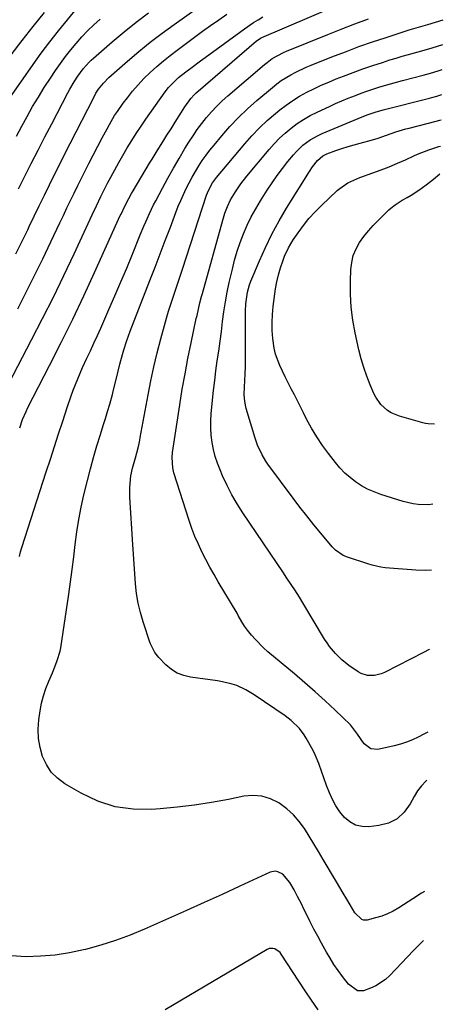
# Model space of a CAD drawing. Units: inches. Extents: x 1910727 to 1916097, y 421942 to 427241.
# Drawn here: x 1915882 to 1916054, y 424849 to 425250 of the extents above; entities that cross this region are included whole.
import ezdxf

# ---------------------------------------------------------------- set-up
doc = ezdxf.new("R2010")
doc.units = ezdxf.units.IN
doc.header["$MEASUREMENT"] = 0
doc.layers.add('7', color=7, linetype='Continuous')
doc.layers.add('8', color=7, linetype='Continuous')

msp = doc.modelspace()

# ---------------------------------------------------------------- linework, layer by layer
at = {"layer": '7', "color": 18}
for points in [[(1915880.81, 425154.35, 1742), (1915883.21, 425159.25, 1742), (1915885.59, 425164.15, 1742), (1915886.23, 425165.5, 1742), (1915888.27, 425169.74, 1742), (1915890.31, 425173.98, 1742), (1915892.36, 425178.21, 1742), (1915894.42, 425182.45, 1742), (1915896.49, 425186.67, 1742), (1915898.58, 425190.89, 1742), (1915900.69, 425195.09, 1742), (1915902.82, 425199.29, 1742), (1915912.4, 425218.01, 1742), (1915913.3, 425219.69, 1742), (1915914.3, 425221.32, 1742), (1915916.32, 425223.85, 1742), (1915918.61, 425226.14, 1742), (1915926.08, 425232.7, 1742), (1915930.69, 425236.62, 1742), (1915935.37, 425240.45, 1742), (1915940.17, 425244.12, 1742), (1915945.04, 425247.71, 1742), (1915969.93, 425265.41, 1742)], [(1915877.1, 425216.02, 1736), (1915887.75, 425231.33, 1736), (1915891.09, 425235.99, 1736), (1915894.52, 425240.6, 1736), (1915898.07, 425245.1, 1736), (1915901.7, 425249.55, 1736), (1915905.47, 425254.04, 1736)], [(1915882.34, 425083.71, 1748), (1915883.51, 425087.13, 1748), (1915884.91, 425090.35, 1748), (1915885.69, 425091.92, 1748), (1915894.5, 425109.05, 1748), (1915899.23, 425118.42, 1748), (1915903.87, 425127.85, 1748), (1915908.37, 425137.34, 1748), (1915912.77, 425146.88, 1748), (1915923.2, 425169.95, 1748), (1915923.5, 425170.59, 1748), (1915925, 425173.79, 1748), (1915926.66, 425176.91, 1748), (1915927.82, 425178.96, 1748), (1915928.41, 425179.97, 1748), (1915935.11, 425191.25, 1748), (1915936.14, 425192.96, 1748), (1915938.21, 425196.35, 1748), (1915940.48, 425199.97, 1748), (1915942.15, 425202.62, 1748), (1915943.82, 425205.27, 1748), (1915945.49, 425207.92, 1748), (1915947.16, 425210.56, 1748), (1915949.47, 425214.23, 1748), (1915951.93, 425217.59, 1748), (1915953.33, 425219.13, 1748), (1915954.08, 425219.85, 1748), (1915954.85, 425220.55, 1748), (1915978.58, 425241.01, 1748), (1915979.58, 425241.75, 1748), (1915980.12, 425242.06, 1748), (1915980.4, 425242.2, 1748), (1915980.68, 425242.33, 1748), (1916010.26, 425254.94, 1748)], [(1915873.94, 425094.36, 1746), (1915887.15, 425119.46, 1746), (1915891.63, 425128.13, 1746), (1915896.02, 425136.85, 1746), (1915900.29, 425145.62, 1746), (1915904.46, 425154.44, 1746), (1915910.98, 425168.46, 1746), (1915911.84, 425170.3, 1746), (1915913.56, 425173.99, 1746), (1915915.31, 425177.66, 1746), (1915917.13, 425181.3, 1746), (1915918.06, 425183.1, 1746), (1915919.34, 425185.53, 1746), (1915920.95, 425188.53, 1746), (1915922.59, 425191.51, 1746), (1915924.28, 425194.46, 1746), (1915926.06, 425197.5, 1746), (1915927.87, 425200.46, 1746), (1915929.72, 425203.39, 1746), (1915931.63, 425206.27, 1746), (1915933.59, 425209.13, 1746), (1915941.39, 425220.24, 1746), (1915942.79, 425222.06, 1746), (1915945.18, 425224.53, 1746), (1915946.91, 425226.05, 1746), (1915949.87, 425228.38, 1746), (1915951.81, 425229.88, 1746), (1915955.74, 425232.84, 1746), (1915957.72, 425234.3, 1746), (1915973.62, 425245.89, 1746), (1915977.32, 425248.43, 1746), (1915979.22, 425249.6, 1746), (1915981.16, 425250.73, 1746)], [(1915878.9, 425235.27, 1734), (1915883.33, 425241.08, 1734), (1915887.82, 425246.83, 1734), (1915892.41, 425252.51, 1734)], [(1915880.99, 425202.26, 1738), (1915883.15, 425206.28, 1738), (1915885.34, 425210.29, 1738), (1915887.59, 425214.25, 1738), (1915889.92, 425218.17, 1738), (1915892.34, 425222.03, 1738), (1915894.83, 425225.85, 1738), (1915896.92, 425228.96, 1738), (1915898.9, 425231.8, 1738), (1915900.94, 425234.6, 1738), (1915903.08, 425237.32, 1738), (1915905.28, 425239.99, 1738), (1915907.58, 425242.57, 1738), (1915909.95, 425245.09, 1738), (1915912.43, 425247.5, 1738), (1915914.97, 425249.85, 1738)], [(1915881.53, 425132.03, 1744), (1915885, 425138.8, 1744), (1915888.42, 425145.6, 1744), (1915891.76, 425152.43, 1744), (1915895.05, 425159.3, 1744), (1915898.67, 425166.97, 1744), (1915900.1, 425170.02, 1744), (1915901.55, 425173.06, 1744), (1915902.99, 425176.1, 1744), (1915904.44, 425179.13, 1744), (1915905.91, 425182.16, 1744), (1915907.4, 425185.18, 1744), (1915908.91, 425188.19, 1744), (1915910.45, 425191.18, 1744), (1915915.87, 425201.63, 1744), (1915917.81, 425205.27, 1744), (1915918.82, 425207.06, 1744), (1915920.92, 425210.6, 1744), (1915922.03, 425212.34, 1744), (1915924.42, 425215.69, 1744), (1915926.08, 425217.89, 1744), (1915928.22, 425220.57, 1744), (1915930.45, 425223.18, 1744), (1915932.81, 425225.66, 1744), (1915935.4, 425228.2, 1744), (1915938.03, 425230.57, 1744), (1915940.71, 425232.87, 1744), (1915943.47, 425235.08, 1744), (1915946.27, 425237.23, 1744), (1915956.63, 425244.89, 1744), (1915959.89, 425247.26, 1744), (1915963.18, 425249.59, 1744), (1915966.51, 425251.86, 1744)], [(1916046.76, 424895.18, 1752), (1916045.59, 424894.5, 1752), (1916042.02, 424892.23, 1752), (1916036.33, 424888.48, 1752), (1916034.11, 424887.17, 1752), (1916031.82, 424886.03, 1752), (1916029.42, 424885.14, 1752), (1916026.95, 424884.41, 1752), (1916023.46, 424883.58, 1752), (1916021.98, 424883.56, 1752), (1916021.29, 424883.8, 1752), (1916018.54, 424886.51, 1752), (1916016.59, 424889.79, 1752), (1916015.21, 424892.11, 1752), (1916013.82, 424894.44, 1752), (1916012.45, 424896.76, 1752), (1916011.07, 424899.09, 1752), (1916005.67, 424908.22, 1752), (1916003.79, 424911.37, 1752), (1916001.89, 424914.51, 1752), (1915999.97, 424917.63, 1752), (1915998.02, 424920.74, 1752), (1915995.9, 424923.68, 1752), (1915993.55, 424926.4, 1752), (1915990.87, 424928.79, 1752), (1915987.57, 424931.22, 1752), (1915984.21, 424932.87, 1752), (1915980.75, 424933.97, 1752), (1915977.12, 424934.22, 1752), (1915973.38, 424933.91, 1752), (1915967.22, 424932.64, 1752), (1915960.3, 424931.35, 1752), (1915953.35, 424930.24, 1752), (1915946.37, 424929.4, 1752), (1915939.36, 424928.75, 1752), (1915935.93, 424928.49, 1752), (1915928.44, 424928.63, 1752), (1915921.14, 424929.63, 1752), (1915914.15, 424931.94, 1752), (1915907.35, 424935.12, 1752), (1915900.71, 424939, 1752), (1915897.73, 424941.21, 1752), (1915895.16, 424943.74, 1752), (1915893.17, 424946.76, 1752), (1915891.59, 424950.11, 1752), (1915890.61, 424953.76, 1752), (1915889.99, 424957.44, 1752), (1915889.9, 424961.18, 1752), (1915890.16, 424964.95, 1752), (1915890.67, 424968.57, 1752), (1915891.25, 424971.69, 1752), (1915891.98, 424974.76, 1752), (1915892.97, 424977.76, 1752), (1915894.12, 424980.71, 1752), (1915895.6, 424984.09, 1752), (1915896.65, 424986.56, 1752), (1915897.63, 424989.06, 1752), (1915898.75, 424992.9, 1752), (1915898.99, 424994.22, 1752), (1915902.26, 425016.02, 1752), (1915902.99, 425021.08, 1752), (1915903.68, 425026.14, 1752), (1915904.31, 425031.21, 1752), (1915904.91, 425036.29, 1752), (1915905.57, 425041.35, 1752), (1915906.36, 425046.39, 1752), (1915907.34, 425051.4, 1752), (1915908.45, 425056.38, 1752), (1915909.86, 425062.22, 1752), (1915911.06, 425066.96, 1752), (1915912.33, 425071.67, 1752), (1915913.71, 425076.36, 1752), (1915915.15, 425081.03, 1752), (1915916.29, 425084.59, 1752), (1915917.19, 425087.47, 1752), (1915918.07, 425090.36, 1752), (1915918.91, 425093.25, 1752), (1915920.02, 425097.23, 1752), (1915920.65, 425099.61, 1752), (1915921.83, 425104.38, 1752), (1915922.38, 425106.78, 1752), (1915923.04, 425109.62, 1752), (1915924.06, 425113.5, 1752), (1915924.63, 425115.42, 1752), (1915925.87, 425119.24, 1752), (1915927.26, 425123.01, 1752), (1915935.23, 425143.58, 1752), (1915937.33, 425149.01, 1752), (1915939.42, 425154.44, 1752), (1915941.5, 425159.88, 1752), (1915943.57, 425165.32, 1752), (1915945.83, 425171.28, 1752), (1915946.79, 425173.73, 1752), (1915947.8, 425176.16, 1752), (1915948.86, 425178.56, 1752), (1915949.97, 425180.95, 1752), (1915951.15, 425183.3, 1752), (1915952.38, 425185.62, 1752), (1915953.7, 425187.89, 1752), (1915955.07, 425190.13, 1752), (1915956.53, 425192.35, 1752), (1915958.05, 425194.5, 1752), (1915959.64, 425196.6, 1752), (1915961.29, 425198.66, 1752), (1915964.41, 425202.4, 1752), (1915967.76, 425206.21, 1752), (1915971.23, 425209.89, 1752), (1915974.9, 425213.38, 1752), (1915978.68, 425216.75, 1752), (1915984.99, 425222.06, 1752), (1915986.78, 425223.49, 1752), (1915988.62, 425224.84, 1752), (1915992.51, 425227.24, 1752), (1915994.54, 425228.32, 1752), (1915998.68, 425230.27, 1752), (1916000.79, 425231.16, 1752), (1916009.17, 425234.49, 1752), (1916014.65, 425236.6, 1752), (1916020.16, 425238.64, 1752), (1916025.7, 425240.57, 1752), (1916031.27, 425242.42, 1752), (1916040.57, 425245.42, 1752), (1916041.52, 425245.72, 1752), (1916046.27, 425247.1, 1752), (1916048.17, 425247.66, 1752), (1916054.44, 425249.51, 1752)], [(1916047.74, 424940.37, 1754), (1916047.4, 424940.09, 1754), (1916045.55, 424938.2, 1754), (1916043.97, 424936.08, 1754), (1916042.59, 424933.79, 1754), (1916041.03, 424930.75, 1754), (1916038.6, 424927.42, 1754), (1916035.73, 424924.73, 1754), (1916032.19, 424923.01, 1754), (1916028.21, 424921.94, 1754), (1916024.22, 424921.5, 1754), (1916021.42, 424921.61, 1754), (1916018.81, 424922.2, 1754), (1916016.48, 424923.5, 1754), (1916014.32, 424925.28, 1754), (1916012.47, 424927.58, 1754), (1916010.8, 424929.99, 1754), (1916009.4, 424932.57, 1754), (1916008.18, 424935.25, 1754), (1916007.02, 424938.24, 1754), (1916005.71, 424941.83, 1754), (1916005.1, 424943.64, 1754), (1916003.92, 424947.27, 1754), (1916002.44, 424950.78, 1754), (1916001.57, 424952.48, 1754), (1915998.77, 424957.57, 1754), (1915997.96, 424958.92, 1754), (1915996.07, 424961.44, 1754), (1915992.66, 424964.75, 1754), (1915990.13, 424966.65, 1754), (1915977.66, 424975.17, 1754), (1915974.21, 424977.23, 1754), (1915970.53, 424978.86, 1754), (1915968.62, 424979.5, 1754), (1915964.72, 424980.47, 1754), (1915962.73, 424980.81, 1754), (1915951.79, 424982.3, 1754), (1915948.99, 424982.97, 1754), (1915946.36, 424983.97, 1754), (1915943.98, 424985.48, 1754), (1915941.77, 424987.31, 1754), (1915938.81, 424990.31, 1754), (1915937.22, 424992.3, 1754), (1915935.39, 424996.14, 1754), (1915932.48, 425004.74, 1754), (1915931.36, 425008.56, 1754), (1915930.43, 425012.42, 1754), (1915929.82, 425016.35, 1754), (1915929.41, 425020.31, 1754), (1915929.15, 425024.3, 1754), (1915928.89, 425028.29, 1754), (1915928.63, 425032.28, 1754), (1915928.37, 425036.27, 1754), (1915927.08, 425055.5, 1754), (1915927.04, 425059.46, 1754), (1915927.54, 425064.13, 1754), (1915928.16, 425067.3, 1754), (1915929.36, 425071.47, 1754), (1915929.96, 425073.51, 1754), (1915930.71, 425076.61, 1754), (1915931.13, 425078.69, 1754), (1915931.33, 425079.74, 1754), (1915934.53, 425097.1, 1754), (1915935.66, 425102.82, 1754), (1915936.88, 425108.52, 1754), (1915938.25, 425114.19, 1754), (1915939.71, 425119.84, 1754), (1915941.2, 425125.32, 1754), (1915942.01, 425128.2, 1754), (1915942.85, 425131.08, 1754), (1915943.75, 425133.94, 1754), (1915944.67, 425136.79, 1754), (1915945.62, 425139.63, 1754), (1915946.57, 425142.48, 1754), (1915947.51, 425145.32, 1754), (1915948.44, 425148.17, 1754), (1915958.27, 425178.21, 1754), (1915959, 425180.16, 1754), (1915960.61, 425183.23, 1754), (1915961.43, 425184.4, 1754), (1915961.86, 425184.95, 1754), (1915962.3, 425185.5, 1754), (1915973.75, 425199.11, 1754), (1915976.68, 425202.4, 1754), (1915979.72, 425205.58, 1754), (1915982.93, 425208.59, 1754), (1915986.25, 425211.48, 1754), (1915987.98, 425212.9, 1754), (1915990.58, 425214.91, 1754), (1915993.26, 425216.8, 1754), (1915996.06, 425218.51, 1754), (1915998.94, 425220.1, 1754), (1916001.89, 425221.56, 1754), (1916004.87, 425222.96, 1754), (1916007.9, 425224.26, 1754), (1916010.95, 425225.51, 1754), (1916013.95, 425226.68, 1754), (1916017.87, 425228.16, 1754), (1916021.8, 425229.6, 1754), (1916025.76, 425230.95, 1754), (1916029.74, 425232.26, 1754), (1916032.75, 425233.22, 1754), (1916035.24, 425233.99, 1754), (1916037.73, 425234.74, 1754), (1916040.24, 425235.46, 1754), (1916042.75, 425236.16, 1754), (1916045.66, 425236.95, 1754), (1916049.87, 425238.15, 1754), (1916054.22, 425239.46, 1754)], [(1916048.16, 424959.94, 1756), (1916046.52, 424959.14, 1756), (1916044.21, 424957.96, 1756), (1916041.87, 424956.84, 1756), (1916039.49, 424955.86, 1756), (1916037.04, 424955.08, 1756), (1916034.54, 424954.42, 1756), (1916027.79, 424952.96, 1756), (1916025.03, 424953.11, 1756), (1916022.27, 424955.18, 1756), (1916019.59, 424959.11, 1756), (1916016.74, 424962.89, 1756), (1916010.47, 424968.86, 1756), (1916006.43, 424972.64, 1756), (1916002.35, 424976.36, 1756), (1915998.2, 424980.01, 1756), (1915994, 424983.6, 1756), (1915983.22, 424992.66, 1756), (1915981.45, 424994.23, 1756), (1915978.13, 424997.56, 1756), (1915976.57, 424999.33, 1756), (1915974.83, 425001.42, 1756), (1915973.64, 425003.03, 1756), (1915972.62, 425004.75, 1756), (1915971.16, 425007.4, 1756), (1915970.66, 425008.27, 1756), (1915963.03, 425021.07, 1756), (1915961.29, 425024.06, 1756), (1915959.6, 425027.08, 1756), (1915957.98, 425030.14, 1756), (1915956.4, 425033.22, 1756), (1915954.93, 425036.36, 1756), (1915953.56, 425039.53, 1756), (1915952.34, 425042.76, 1756), (1915951.21, 425046.03, 1756), (1915945.02, 425065.45, 1756), (1915944.51, 425067.45, 1756), (1915944.27, 425071.56, 1756), (1915944.47, 425073.62, 1756), (1915947.4, 425093.07, 1756), (1915948.41, 425099.37, 1756), (1915949.5, 425105.66, 1756), (1915950.7, 425111.92, 1756), (1915951.98, 425118.18, 1756), (1915954.1, 425128.08, 1756), (1915954.38, 425129.37, 1756), (1915954.96, 425131.94, 1756), (1915955.58, 425134.51, 1756), (1915956.24, 425137.06, 1756), (1915956.58, 425138.34, 1756), (1915964.87, 425168.17, 1756), (1915965.73, 425170.96, 1756), (1915966.76, 425173.7, 1756), (1915967.99, 425176.35, 1756), (1915969.97, 425179.68, 1756), (1915972.17, 425182.88, 1756), (1915974.56, 425185.93, 1756), (1915983.7, 425196.87, 1756), (1915985.77, 425199.19, 1756), (1915987.93, 425201.42, 1756), (1915990.22, 425203.51, 1756), (1915992.61, 425205.51, 1756), (1915995.12, 425207.35, 1756), (1915997.7, 425209.07, 1756), (1916000.4, 425210.6, 1756), (1916003.17, 425212.02, 1756), (1916008.17, 425214.37, 1756), (1916010.67, 425215.5, 1756), (1916013.19, 425216.61, 1756), (1916015.73, 425217.65, 1756), (1916018.73, 425218.83, 1756), (1916021.08, 425219.71, 1756), (1916023.44, 425220.55, 1756), (1916025.82, 425221.35, 1756), (1916028.21, 425222.13, 1756), (1916030.61, 425222.86, 1756), (1916033.02, 425223.57, 1756), (1916035.44, 425224.25, 1756), (1916037.86, 425224.9, 1756), (1916046.2, 425227.08, 1756), (1916049.28, 425227.92, 1756), (1916052.34, 425228.81, 1756), (1916054, 425229.33, 1756)], [(1916048.9, 424993.68, 1758), (1916048.75, 424993.6, 1758), (1916046.33, 424992.32, 1758), (1916030.57, 424984.2, 1758), (1916029.26, 424983.63, 1758), (1916026.52, 424982.95, 1758), (1916023.68, 424982.95, 1758), (1916021.05, 424983.77, 1758), (1916019.82, 424984.48, 1758), (1916016.09, 424987.11, 1758), (1916013.22, 424989.37, 1758), (1916010.6, 424991.91, 1758), (1916008.26, 424994.72, 1758), (1916007.21, 424996.21, 1758), (1916006.22, 424997.75, 1758), (1915997.34, 425012.54, 1758), (1915995.99, 425014.88, 1758), (1915994.08, 425017.79, 1758), (1915992.94, 425019.53, 1758), (1915990.64, 425022.99, 1758), (1915989.48, 425024.71, 1758), (1915972.93, 425049.18, 1758), (1915970.64, 425052.78, 1758), (1915968.5, 425056.45, 1758), (1915966.57, 425060.24, 1758), (1915964.77, 425064.11, 1758), (1915963.72, 425066.57, 1758), (1915962.67, 425069.29, 1758), (1915961.76, 425072.06, 1758), (1915961.07, 425074.89, 1758), (1915960.52, 425077.76, 1758), (1915960.19, 425080.66, 1758), (1915960, 425083.57, 1758), (1915960.03, 425086.48, 1758), (1915960.19, 425089.4, 1758), (1915960.71, 425094.9, 1758), (1915961.11, 425098.91, 1758), (1915961.56, 425102.91, 1758), (1915962.07, 425106.91, 1758), (1915962.63, 425110.9, 1758), (1915963.21, 425114.89, 1758), (1915963.76, 425118.88, 1758), (1915964.28, 425122.87, 1758), (1915964.77, 425126.87, 1758), (1915965.32, 425130.86, 1758), (1915965.94, 425134.84, 1758), (1915966.68, 425138.79, 1758), (1915967.5, 425142.73, 1758), (1915968.73, 425148.25, 1758), (1915969.65, 425151.9, 1758), (1915970.69, 425155.51, 1758), (1915971.91, 425159.07, 1758), (1915973.26, 425162.58, 1758), (1915974.78, 425166.02, 1758), (1915976.42, 425169.4, 1758), (1915978.23, 425172.7, 1758), (1915980.16, 425175.93, 1758), (1915982.94, 425180.34, 1758), (1915984.91, 425183.34, 1758), (1915986.95, 425186.28, 1758), (1915989.11, 425189.14, 1758), (1915991.33, 425191.95, 1758), (1915993.54, 425194.63, 1758), (1915994.76, 425196.01, 1758), (1915997.42, 425198.53, 1758), (1916000.38, 425200.72, 1758), (1916003.57, 425202.54, 1758), (1916005.24, 425203.31, 1758), (1916019.86, 425209.49, 1758), (1916023.5, 425210.93, 1758), (1916026.7, 425212.02, 1758), (1916029.95, 425212.94, 1758), (1916048.88, 425217.74, 1758), (1916049.84, 425217.99, 1758), (1916051.76, 425218.53, 1758), (1916053.78, 425219.18, 1758)], [(1916050.17, 425052.65, 1762), (1916048.45, 425052.41, 1762), (1916044.27, 425052.52, 1762), (1916042.2, 425052.78, 1762), (1916038.14, 425053.76, 1762), (1916029, 425056.64, 1762), (1916026.32, 425057.62, 1762), (1916023.71, 425058.76, 1762), (1916021.22, 425060.14, 1762), (1916018.81, 425061.68, 1762), (1916016.54, 425063.43, 1762), (1916014.4, 425065.3, 1762), (1916012.43, 425067.36, 1762), (1916010.58, 425069.54, 1762), (1916007.77, 425073.18, 1762), (1916005.32, 425076.55, 1762), (1916003.01, 425080, 1762), (1916000.9, 425083.59, 1762), (1915998.93, 425087.26, 1762), (1915997.65, 425089.82, 1762), (1915996.42, 425092.27, 1762), (1915995.18, 425094.71, 1762), (1915993.92, 425097.15, 1762), (1915992.65, 425099.59, 1762), (1915991.29, 425102.23, 1762), (1915990.17, 425104.47, 1762), (1915989.07, 425106.74, 1762), (1915988, 425109.01, 1762), (1915986.28, 425113.68, 1762), (1915985.73, 425116.11, 1762), (1915985.17, 425120.04, 1762), (1915984.93, 425123.26, 1762), (1915984.85, 425126.49, 1762), (1915985, 425129.71, 1762), (1915985.32, 425132.94, 1762), (1915986.32, 425140.19, 1762), (1915986.81, 425143.08, 1762), (1915987.44, 425145.92, 1762), (1915988.26, 425148.72, 1762), (1915989.21, 425151.49, 1762), (1915989.97, 425153.49, 1762), (1915991.5, 425156.87, 1762), (1915993.4, 425160.05, 1762), (1915995.43, 425163.02, 1762), (1915997.59, 425165.96, 1762), (1915999.87, 425168.81, 1762), (1916002.32, 425171.5, 1762), (1916004.9, 425174.09, 1762), (1916011.35, 425180.16, 1762), (1916012.36, 425181.04, 1762), (1916015.68, 425183.26, 1762), (1916018.1, 425184.43, 1762), (1916019.33, 425184.94, 1762), (1916020.59, 425185.42, 1762), (1916025.87, 425187.32, 1762), (1916029.2, 425188.55, 1762), (1916032.5, 425189.85, 1762), (1916035.77, 425191.22, 1762), (1916039.02, 425192.65, 1762), (1916042.51, 425194.23, 1762), (1916044, 425194.89, 1762), (1916048.55, 425196.7, 1762), (1916052.63, 425198.04, 1762), (1916053.33, 425198.19, 1762)], [(1916050.88, 425085.17, 1764), (1916050.8, 425085.16, 1764), (1916048.25, 425085.25, 1764), (1916047.18, 425085.47, 1764), (1916046.66, 425085.6, 1764), (1916046.13, 425085.74, 1764), (1916036.58, 425088.47, 1764), (1916033.26, 425089.83, 1764), (1916031.75, 425090.79, 1764), (1916029.06, 425093.18, 1764), (1916026.98, 425096.08, 1764), (1916026.17, 425097.69, 1764), (1916024.7, 425101.21, 1764), (1916023.35, 425104.68, 1764), (1916022.13, 425108.2, 1764), (1916021.09, 425111.77, 1764), (1916020.17, 425115.38, 1764), (1916018.62, 425122.24, 1764), (1916017.66, 425127.47, 1764), (1916016.97, 425132.72, 1764), (1916016.69, 425138.02, 1764), (1916016.69, 425143.33, 1764), (1916016.87, 425148.03, 1764), (1916017.23, 425150.94, 1764), (1916017.89, 425153.75, 1764), (1916019.01, 425156.42, 1764), (1916020.43, 425158.98, 1764), (1916022.17, 425161.41, 1764), (1916024, 425163.75, 1764), (1916025.98, 425165.98, 1764), (1916028.06, 425168.12, 1764), (1916032.32, 425172.24, 1764), (1916033.15, 425173, 1764), (1916034.92, 425174.38, 1764), (1916037.78, 425176.18, 1764), (1916039.72, 425177.33, 1764), (1916041.42, 425178.3, 1764), (1916044.54, 425180.25, 1764), (1916047.51, 425182.43, 1764), (1916050.41, 425184.73, 1764), (1916053.08, 425186.88, 1764)], [(1916003.65, 424847.13, 1748), (1916000.95, 424850.95, 1748), (1915998.32, 424854.83, 1748), (1915995.73, 424858.74, 1748), (1915988.63, 424869.72, 1748), (1915988.1, 424870.39, 1748), (1915986.05, 424871.86, 1748), (1915985.24, 424872.06, 1748), (1915983.67, 424871.94, 1748), (1915982.91, 424871.62, 1748), (1915941.43, 424847, 1748)]]:
    msp.add_polyline3d(points, dxfattribs=at)
at = {"layer": '8', "color": 18}
for points in [[(1915881.88, 425180.8, 1740), (1915884.34, 425185.76, 1740), (1915887.05, 425191.18, 1740), (1915889.78, 425196.58, 1740), (1915892.55, 425201.96, 1740), (1915895.35, 425207.33, 1740), (1915901.89, 425219.81, 1740), (1915902.72, 425221.33, 1740), (1915904.46, 425224.31, 1740), (1915905.92, 425226.62, 1740), (1915908.07, 425229.59, 1740), (1915910.53, 425232.32, 1740), (1915911.41, 425233.17, 1740), (1915912.32, 425233.99, 1740), (1915919.95, 425240.61, 1740), (1915924.75, 425244.64, 1740), (1915929.64, 425248.58, 1740), (1915934.64, 425252.36, 1740)], [(1915882.2, 425031.41, 1750), (1915882.71, 425033.2, 1750), (1915883.25, 425034.99, 1750), (1915893.15, 425065.76, 1750), (1915894.81, 425070.91, 1750), (1915896.47, 425076.06, 1750), (1915898.14, 425081.21, 1750), (1915899.81, 425086.36, 1750), (1915901.61, 425091.93, 1750), (1915903.22, 425096.64, 1750), (1915904.09, 425098.97, 1750), (1915905.92, 425103.59, 1750), (1915907.9, 425108.15, 1750), (1915909.68, 425111.99, 1750), (1915911.1, 425115.04, 1750), (1915912.51, 425118.09, 1750), (1915913.89, 425121.16, 1750), (1915915.26, 425124.23, 1750), (1915918.6, 425131.79, 1750), (1915921.05, 425137.39, 1750), (1915923.46, 425143.01, 1750), (1915925.82, 425148.65, 1750), (1915928.15, 425154.3, 1750), (1915931.32, 425162.09, 1750), (1915932.78, 425165.62, 1750), (1915933.54, 425167.37, 1750), (1915935.09, 425170.85, 1750), (1915936.75, 425174.29, 1750), (1915937.62, 425175.98, 1750), (1915940.33, 425181.12, 1750), (1915942.52, 425185.2, 1750), (1915944.77, 425189.24, 1750), (1915947.1, 425193.24, 1750), (1915949.48, 425197.21, 1750), (1915951.08, 425199.83, 1750), (1915952.75, 425202.43, 1750), (1915954.49, 425204.98, 1750), (1915956.34, 425207.45, 1750), (1915958.26, 425209.87, 1750), (1915960.29, 425212.2, 1750), (1915962.4, 425214.45, 1750), (1915964.62, 425216.59, 1750), (1915966.91, 425218.66, 1750), (1915981.85, 425231.45, 1750), (1915982.85, 425232.27, 1750), (1915984.96, 425233.77, 1750), (1915987.19, 425235.1, 1750), (1915989.52, 425236.25, 1750), (1915990.71, 425236.77, 1750), (1916007.48, 425243.61, 1750), (1916012.96, 425245.79, 1750), (1916018.46, 425247.92, 1750), (1916023.99, 425249.96, 1750)], [(1916049.59, 425025.82, 1760), (1916047.08, 425025.73, 1760), (1916043.24, 425025.84, 1760), (1916030.78, 425026.81, 1760), (1916029, 425027.03, 1760), (1916025.5, 425027.88, 1760), (1916023.77, 425028.41, 1760), (1916015.55, 425031.04, 1760), (1916013.79, 425031.75, 1760), (1916010.67, 425033.93, 1760), (1916009.34, 425035.31, 1760), (1916004.72, 425040.8, 1760), (1916001.83, 425044.31, 1760), (1915998.98, 425047.85, 1760), (1915996.19, 425051.44, 1760), (1915993.45, 425055.07, 1760), (1915983.17, 425068.95, 1760), (1915982.33, 425070.16, 1760), (1915980.8, 425072.66, 1760), (1915978.93, 425076.64, 1760), (1915977.97, 425079.41, 1760), (1915974.37, 425091.52, 1760), (1915973.76, 425094.35, 1760), (1915973.58, 425097.24, 1760), (1915973.66, 425100.15, 1760), (1915973.83, 425102.92, 1760), (1915974, 425105.69, 1760), (1915974.06, 425108.46, 1760), (1915974.06, 425131.06, 1760), (1915974.18, 425134.08, 1760), (1915974.87, 425138.79, 1760), (1915975.73, 425141.82, 1760), (1915976.29, 425143.31, 1760), (1915979.73, 425151.53, 1760), (1915982.2, 425157.05, 1760), (1915984.83, 425162.47, 1760), (1915987.72, 425167.77, 1760), (1915990.78, 425172.97, 1760), (1916000.04, 425187.9, 1760), (1916001.29, 425189.77, 1760), (1916003.34, 425192.41, 1760), (1916005.52, 425194.31, 1760), (1916006.54, 425194.85, 1760), (1916007.08, 425195.06, 1760), (1916010.84, 425196.38, 1760), (1916013.28, 425197.21, 1760), (1916015.73, 425198, 1760), (1916018.19, 425198.73, 1760), (1916020.67, 425199.42, 1760), (1916025.73, 425200.78, 1760), (1916028.03, 425201.45, 1760), (1916031.42, 425202.64, 1760), (1916035.18, 425203.96, 1760), (1916037.84, 425204.8, 1760), (1916039.18, 425205.19, 1760), (1916040.52, 425205.55, 1760), (1916051.56, 425208.36, 1760), (1916053.08, 425208.79, 1760), (1916053.56, 425208.94, 1760)], [(1916046.33, 424875.24, 1750), (1916044.59, 424873.55, 1750), (1916042.29, 424871.2, 1750), (1916032.66, 424861.02, 1750), (1916030.92, 424859.41, 1750), (1916027.01, 424856.83, 1750), (1916024.85, 424855.85, 1750), (1916022.07, 424854.82, 1750), (1916019.54, 424854.76, 1750), (1916015.98, 424857.44, 1750), (1916013.47, 424860.67, 1750), (1916011.71, 424863.06, 1750), (1916010.02, 424865.49, 1750), (1916008.46, 424868.01, 1750), (1916006.96, 424870.57, 1750), (1916004.96, 424874.22, 1750), (1916003.41, 424877.06, 1750), (1916001.9, 424879.93, 1750), (1916000.42, 424882.81, 1750), (1915998.98, 424885.7, 1750), (1915997.71, 424888.29, 1750), (1915996.91, 424889.9, 1750), (1915995.26, 424893.1, 1750), (1915993.79, 424895.83, 1750), (1915992.07, 424898.82, 1750), (1915989.18, 424902.22, 1750), (1915987.23, 424903.22, 1750), (1915986.21, 424903.4, 1750), (1915984.15, 424902.98, 1750), (1915971.78, 424897.28, 1750), (1915964.55, 424893.96, 1750), (1915957.31, 424890.66, 1750), (1915950.06, 424887.4, 1750), (1915942.79, 424884.15, 1750), (1915933.09, 424879.84, 1750), (1915927.22, 424877.42, 1750), (1915921.29, 424875.21, 1750), (1915915.25, 424873.31, 1750), (1915909.14, 424871.63, 1750), (1915908.31, 424871.43, 1750), (1915902.53, 424870.23, 1750), (1915896.71, 424869.32, 1750), (1915890.84, 424868.86, 1750), (1915884.94, 424868.68, 1750), (1915879.07, 424869.06, 1750)]]:
    msp.add_polyline3d(points, dxfattribs=at)

doc.saveas('drawing.dxf')
